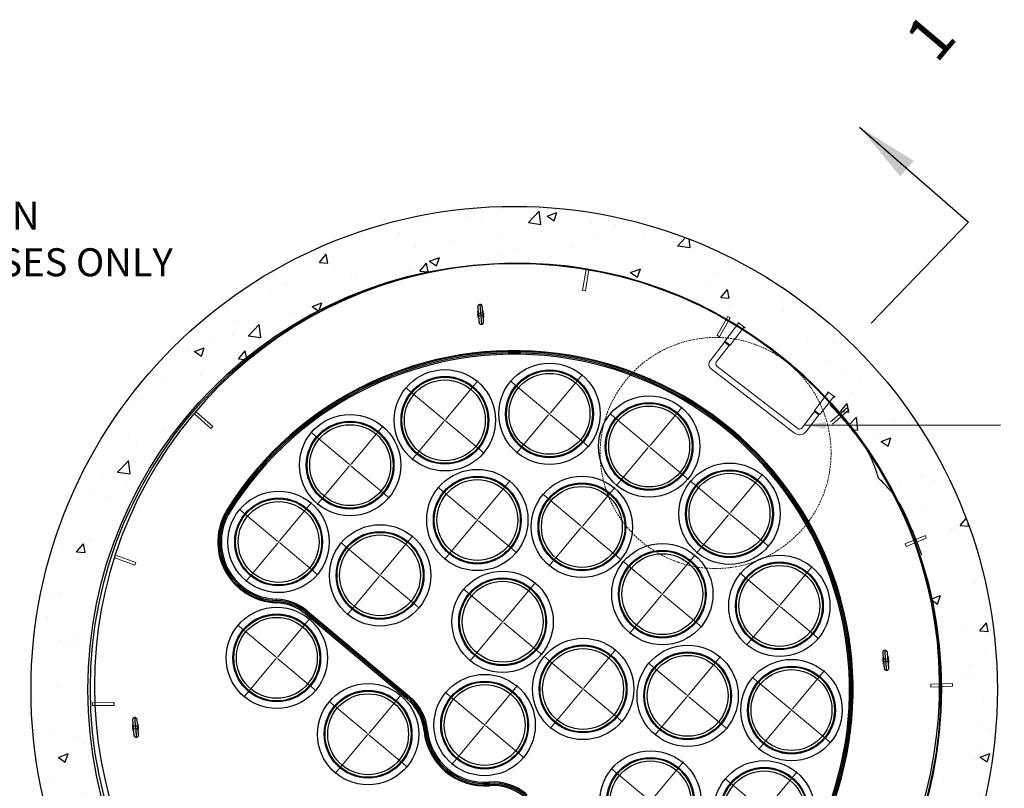
# Model space of a CAD drawing. Units: millimetres. Extents: x -10005 to 63685, y -18678 to 12472.
# Drawn here: x -2076 to 1443, y 9726 to 12472 of the extents above; entities that cross this region are included whole.
import ezdxf

# ---------------------------------------------------------------- set-up
doc = ezdxf.new("R2010")
doc.units = ezdxf.units.MM
doc.header["$LTSCALE"] = 25
doc.header["$MEASUREMENT"] = 0
doc.linetypes.add('HIDDEN2', pattern=[0.1875, 0.125, -0.0625])
doc.layers.add('CCP-Internal', color=12, linetype='Continuous', lineweight=18)
for name, color, linetype in [('Dim. Note', 3, 'Continuous'), ('Frame & Covers', 71, 'Continuous'), ('Internal Parts', 4, 'Continuous'), ('STRUCTURE', 252, 'Continuous'), ('STRUCTURES', 7, 'Continuous')]:
    doc.layers.add(name, color=color, linetype=linetype)
doc.styles.add('SWISSL', font='swissl.ttf')
doc.dimstyles.get("Standard").update_dxf_attribs({"dimscale": 250, "dimtxt": 0.18, "dimasz": 0.3, "dimexe": 0.18, "dimexo": 0.0625, "dimgap": 0.09, "dimtad": 1, "dimdec": 0, "dimzin": 0, "dimdsep": 46, "dimlunit": 5, "dimtxsty": 'Standard', "dimcen": 0.09, "dimadec": 0, "dimazin": 0, "dimtfac": 1, "dimtdec": 0, "dimtofl": 0, "dimtmove": 0, "dimatfit": 3, "dimfxl": 1, "dimtolj": 1, "dimtzin": 0, "dimarcsym": 2})

# ---------------------------------------------------------------- blocks, each defined once
blk = doc.blocks.new('SW_CENTERMARKSYMBOL_0')
at = {"color": 0, "linetype": 'Continuous', "lineweight": 0}
for p, q in [((0, 0.0067), (0, 0.5033)), ((-0.0067, 0), (-0.5033, 0)), ((0, 0), (-0.0033, 0)), ((0, 0), (0, 0.0033)), ((0, 0), (0, -0.0033)), ((0, 0), (0.0033, 0)), ((0.0067, 0), (0.5033, 0)), ((0, -0.0067), (0, -0.5033))]:
    blk.add_line(p, q, dxfattribs=at)
blk = doc.blocks.new('SW_CENTERMARKSYMBOL_1')
at = {"color": 0, "linetype": 'Continuous', "lineweight": 0}
for p, q in [((-0.0067, 0), (-0.0211, 0)), ((0, 0), (-0.0033, 0)), ((0, 0.0067), (0, 0.0211)), ((0, 0), (0, 0.0033)), ((0, 0), (0, -0.0033)), ((0, 0), (0.0033, 0)), ((0.0067, 0), (0.0211, 0)), ((0, -0.0067), (0, -0.0211))]:
    blk.add_line(p, q, dxfattribs=at)
blk = doc.blocks.new('SW_CENTERMARKSYMBOL_2')
at = {"color": 0, "linetype": 'Continuous', "lineweight": 0}
for p, q in [((-0.0067, 0), (-0.0211, 0)), ((0, 0), (-0.0033, 0)), ((0, 0.0067), (0, 0.0211)), ((0, 0), (0, 0.0033)), ((0, 0), (0, -0.0033)), ((0, 0), (0.0033, 0)), ((0.0067, 0), (0.0211, 0)), ((0, -0.0067), (0, -0.0211))]:
    blk.add_line(p, q, dxfattribs=at)
blk = doc.blocks.new('SW_CENTERMARKSYMBOL_3')
at = {"color": 0, "linetype": 'Continuous', "lineweight": 0}
for p, q in [((-0.0067, 0), (-0.0211, 0)), ((0, 0), (-0.0033, 0)), ((0, 0.0067), (0, 0.0211)), ((0, 0), (0, 0.0033)), ((0, 0), (0, -0.0033)), ((0, 0), (0.0033, 0)), ((0.0067, 0), (0.0211, 0)), ((0, -0.0067), (0, -0.0211))]:
    blk.add_line(p, q, dxfattribs=at)
blk = doc.blocks.new('SW_CENTERMARKSYMBOL_6')
at = {"color": 0, "linetype": 'Continuous', "lineweight": 0}
for p, q in [((0, 0.0067), (0, 0.2408)), ((-0.0067, 0), (-0.2408, 0)), ((0, 0), (-0.0033, 0)), ((0, 0), (0, 0.0033)), ((0, 0), (0, -0.0033)), ((0, 0), (0.0033, 0)), ((0.0067, 0), (0.2408, 0)), ((0, -0.0067), (0, -0.2408))]:
    blk.add_line(p, q, dxfattribs=at)
blk = doc.blocks.new('SW_CENTERMARKSYMBOL_7')
at = {"color": 0, "linetype": 'Continuous', "lineweight": 0}
for p, q in [((0, 0.0067), (0, 0.2408)), ((-0.0067, 0), (-0.2408, 0)), ((0, 0), (-0.0033, 0)), ((0, 0), (0, 0.0033)), ((0, 0), (0, -0.0033)), ((0, 0), (0.0033, 0)), ((0.0067, 0), (0.2408, 0)), ((0, -0.0067), (0, -0.2408))]:
    blk.add_line(p, q, dxfattribs=at)
blk = doc.blocks.new('SW_CENTERMARKSYMBOL_8')
at = {"color": 0, "linetype": 'Continuous', "lineweight": 0}
for p, q in [((0, 0.0067), (0, 0.2408)), ((-0.0067, 0), (-0.2408, 0)), ((0, 0), (-0.0033, 0)), ((0, 0), (0, 0.0033)), ((0, 0), (0, -0.0033)), ((0, 0), (0.0033, 0)), ((0.0067, 0), (0.2408, 0)), ((0, -0.0067), (0, -0.2408))]:
    blk.add_line(p, q, dxfattribs=at)
blk = doc.blocks.new('SW_CENTERMARKSYMBOL_11')
at = {"color": 0, "linetype": 'Continuous', "lineweight": 0}
for p, q in [((0, 0.0067), (0, 0.2408)), ((-0.0067, 0), (-0.2408, 0)), ((0, 0), (-0.0033, 0)), ((0, 0), (0, 0.0033)), ((0, 0), (0, -0.0033)), ((0, 0), (0.0033, 0)), ((0.0067, 0), (0.2408, 0)), ((0, -0.0067), (0, -0.2408))]:
    blk.add_line(p, q, dxfattribs=at)
blk = doc.blocks.new('SW_CENTERMARKSYMBOL_12')
at = {"color": 0, "linetype": 'Continuous', "lineweight": 0}
for p, q in [((0, 0.0067), (0, 0.2408)), ((-0.0067, 0), (-0.2408, 0)), ((0, 0), (-0.0033, 0)), ((0, 0), (0, 0.0033)), ((0, 0), (0, -0.0033)), ((0, 0), (0.0033, 0)), ((0.0067, 0), (0.2408, 0)), ((0, -0.0067), (0, -0.2408))]:
    blk.add_line(p, q, dxfattribs=at)
blk = doc.blocks.new('SW_CENTERMARKSYMBOL_13')
at = {"color": 0, "linetype": 'Continuous', "lineweight": 0}
for p, q in [((0, 0.0067), (0, 0.2408)), ((-0.0067, 0), (-0.2408, 0)), ((0, 0), (-0.0033, 0)), ((0, 0), (0, 0.0033)), ((0, 0), (0, -0.0033)), ((0, 0), (0.0033, 0)), ((0.0067, 0), (0.2408, 0)), ((0, -0.0067), (0, -0.2408))]:
    blk.add_line(p, q, dxfattribs=at)
blk = doc.blocks.new('SW_CENTERMARKSYMBOL_14')
at = {"color": 0, "linetype": 'Continuous', "lineweight": 0}
for p, q in [((0, 0.0067), (0, 0.2408)), ((-0.0067, 0), (-0.2408, 0)), ((0, 0), (-0.0033, 0)), ((0, 0), (0, 0.0033)), ((0, 0), (0, -0.0033)), ((0, 0), (0.0033, 0)), ((0.0067, 0), (0.2408, 0)), ((0, -0.0067), (0, -0.2408))]:
    blk.add_line(p, q, dxfattribs=at)
blk = doc.blocks.new('SW_CENTERMARKSYMBOL_15')
at = {"color": 0, "linetype": 'Continuous', "lineweight": 0}
for p, q in [((0, 0.0067), (0, 0.2408)), ((-0.0067, 0), (-0.2408, 0)), ((0, 0), (-0.0033, 0)), ((0, 0), (0, 0.0033)), ((0, 0), (0, -0.0033)), ((0, 0), (0.0033, 0)), ((0.0067, 0), (0.2408, 0)), ((0, -0.0067), (0, -0.2408))]:
    blk.add_line(p, q, dxfattribs=at)
blk = doc.blocks.new('SW_CENTERMARKSYMBOL_16')
at = {"color": 0, "linetype": 'Continuous', "lineweight": 0}
for p, q in [((0, 0.0067), (0, 0.2408)), ((-0.0067, 0), (-0.2408, 0)), ((0, 0), (-0.0033, 0)), ((0, 0), (0, 0.0033)), ((0, 0), (0, -0.0033)), ((0, 0), (0.0033, 0)), ((0.0067, 0), (0.2408, 0)), ((0, -0.0067), (0, -0.2408))]:
    blk.add_line(p, q, dxfattribs=at)
blk = doc.blocks.new('SW_CENTERMARKSYMBOL_17')
at = {"color": 0, "linetype": 'Continuous', "lineweight": 0}
for p, q in [((0, 0.0067), (0, 0.2408)), ((-0.0067, 0), (-0.2408, 0)), ((0, 0), (-0.0033, 0)), ((0, 0), (0, 0.0033)), ((0, 0), (0, -0.0033)), ((0, 0), (0.0033, 0)), ((0.0067, 0), (0.2408, 0)), ((0, -0.0067), (0, -0.2408))]:
    blk.add_line(p, q, dxfattribs=at)
blk = doc.blocks.new('SW_CENTERMARKSYMBOL_18')
at = {"color": 0, "linetype": 'Continuous', "lineweight": 0}
for p, q in [((0, 0.0067), (0, 0.2408)), ((-0.0067, 0), (-0.2408, 0)), ((0, 0), (-0.0033, 0)), ((0, 0), (0, 0.0033)), ((0, 0), (0, -0.0033)), ((0, 0), (0.0033, 0)), ((0.0067, 0), (0.2408, 0)), ((0, -0.0067), (0, -0.2408))]:
    blk.add_line(p, q, dxfattribs=at)
blk = doc.blocks.new('SW_CENTERMARKSYMBOL_19')
at = {"color": 0, "linetype": 'Continuous', "lineweight": 0}
for p, q in [((0, 0.0067), (0, 0.2408)), ((-0.0067, 0), (-0.2408, 0)), ((0, 0), (-0.0033, 0)), ((0, 0), (0, 0.0033)), ((0, 0), (0, -0.0033)), ((0, 0), (0.0033, 0)), ((0.0067, 0), (0.2408, 0)), ((0, -0.0067), (0, -0.2408))]:
    blk.add_line(p, q, dxfattribs=at)
blk = doc.blocks.new('SW_CENTERMARKSYMBOL_20')
at = {"color": 0, "linetype": 'Continuous', "lineweight": 0}
for p, q in [((0, 0.0067), (0, 0.2408)), ((-0.0067, 0), (-0.2408, 0)), ((0, 0), (-0.0033, 0)), ((0, 0), (0, 0.0033)), ((0, 0), (0, -0.0033)), ((0, 0), (0.0033, 0)), ((0.0067, 0), (0.2408, 0)), ((0, -0.0067), (0, -0.2408))]:
    blk.add_line(p, q, dxfattribs=at)
blk = doc.blocks.new('SW_CENTERMARKSYMBOL_21')
at = {"color": 0, "linetype": 'Continuous', "lineweight": 0}
for p, q in [((0, 0.0067), (0, 0.2408)), ((-0.0067, 0), (-0.2408, 0)), ((0, 0), (-0.0033, 0)), ((0, 0), (0, 0.0033)), ((0, 0), (0, -0.0033)), ((0, 0), (0.0033, 0)), ((0.0067, 0), (0.2408, 0)), ((0, -0.0067), (0, -0.2408))]:
    blk.add_line(p, q, dxfattribs=at)
blk = doc.blocks.new('SW_CENTERMARKSYMBOL_22')
at = {"color": 0, "linetype": 'Continuous', "lineweight": 0}
for p, q in [((0, 0.0067), (0, 0.2408)), ((-0.0067, 0), (-0.2408, 0)), ((0, 0), (-0.0033, 0)), ((0, 0), (0, 0.0033)), ((0, 0), (0, -0.0033)), ((0, 0), (0.0033, 0)), ((0.0067, 0), (0.2408, 0)), ((0, -0.0067), (0, -0.2408))]:
    blk.add_line(p, q, dxfattribs=at)
blk = doc.blocks.new('SW_CENTERMARKSYMBOL_23')
at = {"color": 0, "linetype": 'Continuous', "lineweight": 0}
for p, q in [((0, 0.0067), (0, 0.2408)), ((-0.0067, 0), (-0.2408, 0)), ((0, 0), (-0.0033, 0)), ((0, 0), (0, 0.0033)), ((0, 0), (0, -0.0033)), ((0, 0), (0.0033, 0)), ((0.0067, 0), (0.2408, 0)), ((0, -0.0067), (0, -0.2408))]:
    blk.add_line(p, q, dxfattribs=at)
blk = doc.blocks.new('SW_CENTERMARKSYMBOL_24')
at = {"color": 0, "linetype": 'Continuous', "lineweight": 0}
for p, q in [((0, 0.0067), (0, 0.2408)), ((-0.0067, 0), (-0.2408, 0)), ((0, 0), (-0.0033, 0)), ((0, 0), (0, 0.0033)), ((0, 0), (0, -0.0033)), ((0, 0), (0.0033, 0)), ((0.0067, 0), (0.2408, 0)), ((0, -0.0067), (0, -0.2408))]:
    blk.add_line(p, q, dxfattribs=at)
blk = doc.blocks.new('SW_CENTERMARKSYMBOL_25')
at = {"color": 0, "linetype": 'Continuous', "lineweight": 0}
for p, q in [((0, 0.0067), (0, 0.2408)), ((-0.0067, 0), (-0.2408, 0)), ((0, 0), (-0.0033, 0)), ((0, 0), (0, 0.0033)), ((0, 0), (0, -0.0033)), ((0, 0), (0.0033, 0)), ((0.0067, 0), (0.2408, 0)), ((0, -0.0067), (0, -0.2408))]:
    blk.add_line(p, q, dxfattribs=at)
blk = doc.blocks.new('SW_CENTERMARKSYMBOL_26')
at = {"color": 0, "linetype": 'Continuous', "lineweight": 0}
for p, q in [((0, 0.0067), (0, 0.2408)), ((-0.0067, 0), (-0.2408, 0)), ((0, 0), (-0.0033, 0)), ((0, 0), (0, 0.0033)), ((0, 0), (0, -0.0033)), ((0, 0), (0.0033, 0)), ((0.0067, 0), (0.2408, 0)), ((0, -0.0067), (0, -0.2408))]:
    blk.add_line(p, q, dxfattribs=at)
blk = doc.blocks.new('SW_CENTERMARKSYMBOL_27')
at = {"color": 0, "linetype": 'Continuous', "lineweight": 0}
for p, q in [((0, 0.0067), (0, 0.2408)), ((-0.0067, 0), (-0.2408, 0)), ((0, 0), (-0.0033, 0)), ((0, 0), (0, 0.0033)), ((0, 0), (0, -0.0033)), ((0, 0), (0.0033, 0)), ((0.0067, 0), (0.2408, 0)), ((0, -0.0067), (0, -0.2408))]:
    blk.add_line(p, q, dxfattribs=at)
blk = doc.blocks.new('SW_CENTERMARKSYMBOL_28')
at = {"color": 0, "linetype": 'Continuous', "lineweight": 0}
for p, q in [((0, 0.0067), (0, 0.2408)), ((-0.0067, 0), (-0.2408, 0)), ((0, 0), (-0.0033, 0)), ((0, 0), (0, 0.0033)), ((0, 0), (0, -0.0033)), ((0, 0), (0.0033, 0)), ((0.0067, 0), (0.2408, 0)), ((0, -0.0067), (0, -0.2408))]:
    blk.add_line(p, q, dxfattribs=at)
blk = doc.blocks.new('RUNG')
at = {"ltscale": 50}
for points in [[(-422, 0), (-419, -5), (-419, -10)], [(-390, 0), (-422, 0)], [(-419, -82), (-419, 0)], [(-395, -82), (-395, 0)], [(-390, 0), (-395, -5), (-395, -10)], [(-16, 0), (-13, -5), (-13, -10)], [(16, 0), (-16, 0)], [(-13, -82), (-13, 0)], [(11, -82), (11, 0)], [(16, 0), (11, -5), (11, -10)], [(-417, -85), (-419, -82)], [(-395, -82), (-419, -82)], [(-417, -170), (-417, -85)], [(-397, -85), (-417, -85)], [(-397, -85), (-395, -82)], [(-397, -160), (-397, -85)], [(11, -82), (-13, -82)], [(-11, -85), (-13, -82)], [(-11, -160), (-11, -85)], [(9, -85), (-11, -85)], [(9, -85), (11, -82)], [(9, -160), (9, -85)], [(-387, -170), (-21, -170)], [(-397, -190), (-21, -190)]]:
    blk.add_lwpolyline(points, dxfattribs=at)
for centre, radius, start, end in [((-397, -170), 20, 180, 270), ((-387, -160), 10, 180, 270), ((-21, -160), 30, 270, 0), ((-21, -160), 10, 270, 0)]:
    blk.add_arc(centre, radius, start, end, dxfattribs=at)

msp = doc.modelspace()

# ---------------------------------------------------------------- hatches: boundary and pattern name
at = {"layer": 'STRUCTURE'}
h = msp.add_hatch(dxfattribs=at)
h.set_pattern_fill('AR-CONC', color=256, scale=50)
h.set_pattern_definition([(50, (0, 416.33), (358.63, -31.376), [37.5, -412.5]), (355, (0, 416.33), (-69.376, 376.096), [30, -330]), (100.4514, (29.9, 413.7), (289.254, 344.72), [31.87, -350.571]), (46.184, (0, 516.33), (533.62, -82.76), [56.25, -618.75]), (96.6356, (44.47, 509.43), (467.33, 487.06), [47.805, -525.857]), (351.184, (0, 516.33), (467.33, 487.06), [45, -495]), (21, (50, 491.33), (298.4535, -201.3094), [37.5, -412.5]), (326, (50, 491.33), (121.658, 362.575), [30, -330]), (71.4514, (74.87, 474.56), (420.111, 161.266), [31.87, -350.571]), (37.5, (0, 416.33), (6.0799, 166.4469), [0, -326, 0, -335, 0, -331.25]), (7.5, (0, 416.33), (131.5348, 197.2059), [0, -191, 0, -318.5, 0, -126.25]), (327.5, (-111.5, 416.33), (266.9112, -11.2774), [0, -125, 0, -390, 0, -517.5]), (317.5, (-161.5, 416.33), (291.593, 50.0525), [0, -162.5, 0, -259, 0, -367.5])])
edge = h.paths.add_edge_path()
edge.add_arc((-308.9, 10078.5), 1727, 0, 360)
edge = h.paths.add_edge_path(flags=17)
edge.add_arc((-308.9, 10078.5), 1524, 0, 360)

# ---------------------------------------------------------------- linework, layer by layer
at = {"layer": 'Dim. Note'}
msp.add_circle((-308.9, 10078.5), 0.757, dxfattribs=at)
at = {"layer": 'Frame & Covers', "linetype": 'HIDDEN2', "lineweight": 15, "ltscale": 2}
msp.add_circle((410.9, 10924.1), 412.7, dxfattribs=at)
at = {"layer": 'Internal Parts'}
for p, q in [((-432, 11454.9), (-425.6, 11383.8)), ((-1056.3, 10349.4), (-1052.3, 10354.2)), ((-691.2, 10044.2), (-1056.3, 10349.4)), ((-1048.1, 10359.2), (-1049.3, 10357.8)), ((-1048.6, 10351.2), (-690.6, 10052)), ((-1048.1, 10359.2), (-683, 10054)), ((-1046.6, 10349.6), (-692.6, 10053.7)), ((-1043.6, 10353.2), (-689.5, 10057.3)), ((-691.2, 10044.2), (-687.2, 10049)), ((-683, 10054), (-684.1, 10052.7)), ((-631.1, 9930.6), (-627.9, 9930.9)), ((-397.3, 9735.2), (-397.5, 9738.3))]:
    msp.add_line(p, q, dxfattribs=at)
at = {"layer": 'Internal Parts', "flags": 128}
for points in [[(-439.6, 11445.9), (-439.6, 11445.7), (-439.5, 11445.1), (-439.4, 11444.2), (-439.3, 11443), (-439.2, 11441.4), (-439, 11439.5), (-438.8, 11437.3), (-438.6, 11434.9), (-438.3, 11432.2), (-438.1, 11429.4), (-437.8, 11426.4), (-437.6, 11423.3), (-437.3, 11420.2), (-437, 11417), (-436.7, 11413.9), (-436.4, 11410.8), (-436.2, 11407.8), (-435.9, 11405), (-435.7, 11402.3), (-435.5, 11399.9), (-435.3, 11397.7), (-435.1, 11395.8), (-434.9, 11394.2), (-434.8, 11393), (-434.8, 11392.1), (-434.7, 11391.5), (-434.7, 11391.3)], [(-418.1, 11392.8), (-418.1, 11393), (-418.2, 11393.5), (-418.2, 11394.5), (-418.3, 11395.7), (-418.5, 11397.3), (-418.7, 11399.2), (-418.9, 11401.4), (-419.1, 11403.8), (-419.3, 11406.5), (-419.6, 11409.3), (-419.8, 11412.3), (-420.1, 11415.4), (-420.4, 11418.5), (-420.7, 11421.7), (-421, 11424.8), (-421.2, 11427.9), (-421.5, 11430.9), (-421.7, 11433.7), (-422, 11436.4), (-422.2, 11438.8), (-422.4, 11441), (-422.6, 11442.9), (-422.7, 11444.5), (-422.8, 11445.7), (-422.9, 11446.6), (-423, 11447.2), (-423, 11447.4)], [(-1159, 10388.8), (-1159, 10390), (-1158.9, 10391.1), (-1158.9, 10392)], [(-1158.7, 10396.7), (-1158.7, 10397.3), (-1158.7, 10398.2), (-1158.6, 10399.3), (-1158.6, 10400.4), (-1158.5, 10401.6)], [(1008.5, 10209.7), (1008.5, 10209.5), (1008.5, 10209), (1008.6, 10208.1), (1008.7, 10206.8), (1008.9, 10205.2), (1009, 10203.3), (1009.2, 10201.2), (1009.5, 10198.7), (1009.7, 10196.1), (1010, 10193.3), (1010.2, 10190.3), (1010.5, 10187.2), (1010.8, 10184), (1011.1, 10180.9), (1011.3, 10177.7), (1011.6, 10174.6), (1011.9, 10171.7), (1012.1, 10168.8), (1012.4, 10166.2), (1012.6, 10163.7), (1012.8, 10161.6), (1013, 10159.7), (1013.1, 10158.1), (1013.2, 10156.8), (1013.3, 10155.9), (1013.3, 10155.4), (1013.4, 10155.2)], [(1022.4, 10147.6), (1022.4, 10147.7), (1022.4, 10148.1), (1022.3, 10148.9), (1022.2, 10150), (1022.1, 10151.4), (1021.9, 10153.2), (1021.7, 10155.3), (1021.5, 10157.6), (1021.3, 10160.2), (1021, 10163.1), (1020.7, 10166.1), (1020.5, 10169.3), (1020.2, 10172.7), (1019.9, 10176.1), (1019.5, 10179.6), (1019.2, 10183.2), (1018.9, 10186.8), (1018.6, 10190.3), (1018.3, 10193.7), (1018, 10197.1), (1017.7, 10200.3), (1017.4, 10203.3), (1017.2, 10206.2), (1016.9, 10208.8), (1016.7, 10211.1), (1016.5, 10213.2), (1016.4, 10215), (1016.2, 10216.4), (1016.1, 10217.5), (1016.1, 10218.3), (1016, 10218.7), (1016, 10218.8)], [(1030, 10156.7), (1029.9, 10156.8), (1029.9, 10157.4), (1029.8, 10158.3), (1029.7, 10159.6), (1029.6, 10161.2), (1029.4, 10163), (1029.2, 10165.2), (1029, 10167.7), (1028.7, 10170.3), (1028.5, 10173.1), (1028.2, 10176.1), (1027.9, 10179.2), (1027.7, 10182.4), (1027.4, 10185.5), (1027.1, 10188.7), (1026.8, 10191.8), (1026.6, 10194.7), (1026.3, 10197.6), (1026.1, 10200.2), (1025.8, 10202.7), (1025.7, 10204.8), (1025.5, 10206.7), (1025.3, 10208.3), (1025.2, 10209.6), (1025.1, 10210.5), (1025.1, 10211), (1025.1, 10211.2)], [(-1673.2, 9969.8), (-1673.2, 9969.7), (-1673.1, 9969.1), (-1673.1, 9968.2), (-1673, 9966.9), (-1672.8, 9965.4), (-1672.6, 9963.5), (-1672.4, 9961.3), (-1672.2, 9958.9), (-1672, 9956.2), (-1671.7, 9953.4), (-1671.5, 9950.4), (-1671.2, 9947.3), (-1670.9, 9944.2), (-1670.6, 9941), (-1670.4, 9937.8), (-1670.1, 9934.7), (-1669.8, 9931.8), (-1669.6, 9928.9), (-1669.3, 9926.3), (-1669.1, 9923.9), (-1668.9, 9921.7), (-1668.7, 9919.8), (-1668.6, 9918.2), (-1668.5, 9916.9), (-1668.4, 9916), (-1668.4, 9915.5), (-1668.3, 9915.3)], [(-1665.7, 9978.9), (-1665.6, 9978.8), (-1665.6, 9978.4), (-1665.5, 9977.6), (-1665.4, 9976.5), (-1665.3, 9975.1), (-1665.2, 9973.3), (-1665, 9971.2), (-1664.8, 9968.9), (-1664.5, 9966.3), (-1664.3, 9963.5), (-1664, 9960.4), (-1663.7, 9957.2), (-1663.4, 9953.9), (-1663.1, 9950.4), (-1662.8, 9946.9), (-1662.5, 9943.3), (-1662.2, 9939.7), (-1661.8, 9936.2), (-1661.5, 9932.8), (-1661.2, 9929.4), (-1660.9, 9926.2), (-1660.7, 9923.2), (-1660.4, 9920.3), (-1660.2, 9917.7), (-1660, 9915.4), (-1659.8, 9913.3), (-1659.6, 9911.6), (-1659.5, 9910.1), (-1659.4, 9909), (-1659.3, 9908.2), (-1659.3, 9907.8), (-1659.3, 9907.7)], [(-1651.7, 9916.8), (-1651.7, 9917), (-1651.8, 9917.5), (-1651.9, 9918.4), (-1652, 9919.7), (-1652.1, 9921.3), (-1652.3, 9923.2), (-1652.5, 9925.3), (-1652.7, 9927.8), (-1653, 9930.4), (-1653.2, 9933.3), (-1653.5, 9936.2), (-1653.7, 9939.3), (-1654, 9942.5), (-1654.3, 9945.6), (-1654.6, 9948.8), (-1654.9, 9951.9), (-1655.1, 9954.9), (-1655.4, 9957.7), (-1655.6, 9960.3), (-1655.8, 9962.8), (-1656, 9964.9), (-1656.2, 9966.8), (-1656.4, 9968.4), (-1656.5, 9969.7), (-1656.5, 9970.6), (-1656.6, 9971.1), (-1656.6, 9971.3)], [(-618.4, 9931.8), (-619.6, 9931.7), (-620.7, 9931.6), (-621.7, 9931.5), (-622.7, 9931.4), (-623.2, 9931.4)], [(-398.3, 9747.9), (-398.2, 9746.7), (-398.1, 9745.6), (-398, 9744.5), (-397.9, 9743.6), (-397.9, 9743.1)]]:
    msp.add_lwpolyline(points, dxfattribs=at)
at = {"layer": 'Internal Parts'}
for centre, radius in [((-302.8, 10080.9), 1520.8), ((-182.7, 11064.2), 181), ((-556.7, 11040.9), 181), ((-556.7, 11040.9), 156.8), ((-556.7, 11040.9), 153.7), ((-182.7, 11064.2), 156.8), ((-182.7, 11064.2), 153.7), ((-182.7, 11064.2), 144.5), ((-556.7, 11040.9), 144.5), ((173.3, 10947.5), 181), ((173.3, 10947.5), 156.8), ((173.3, 10947.5), 153.7), ((173.3, 10947.5), 144.5), ((-895.4, 10880.8), 181), ((-895.4, 10880.8), 156.8), ((-895.4, 10880.8), 153.7), ((-895.4, 10880.8), 144.5), ((460.7, 10707.2), 181), ((-440.8, 10684.6), 181), ((-440.8, 10684.6), 156.8), ((-67, 10660), 181), ((460.7, 10707.2), 156.8), ((460.7, 10707.2), 153.7), ((460.7, 10707.2), 144.5), ((-440.8, 10684.6), 153.7), ((-440.8, 10684.6), 144.5), ((-67, 10660), 156.8), ((-67, 10660), 153.7), ((-67, 10660), 144.5), ((-1151, 10606.2), 181), ((-1151, 10606.2), 156.8), ((-1151, 10606.2), 153.7), ((-1151, 10606.2), 144.5), ((-788.4, 10486.8), 181), ((-788.4, 10486.8), 156.8), ((-788.4, 10486.8), 153.7), ((-788.4, 10486.8), 144.5), ((220.5, 10419.8), 181), ((220.5, 10419.8), 156.8), ((220.5, 10419.8), 153.7), ((220.5, 10419.8), 144.5), ((638.8, 10377.6), 181), ((638.8, 10377.6), 156.8), ((638.8, 10377.6), 153.7), ((-350.3, 10321), 181), ((638.8, 10377.6), 144.5), ((-350.3, 10321), 156.8), ((-350.3, 10321), 153.7), ((-350.3, 10321), 144.5), ((-1157.5, 10191.9), 181), ((-1157.5, 10191.9), 156.8), ((-1157.5, 10191.9), 153.7), ((-1157.5, 10191.9), 144.5), ((-62.8, 10080.8), 181), ((-62.8, 10080.8), 156.8), ((-62.8, 10080.8), 153.7), ((-62.8, 10080.8), 144.5), ((311, 10056.2), 181), ((311, 10056.2), 156.8), ((311, 10056.2), 153.7), ((311, 10056.2), 144.5), ((682.2, 10005.5), 181), ((682.2, 10005.5), 156.8), ((682.2, 10005.5), 153.7), ((682.2, 10005.5), 144.5), ((-414.6, 9952), 181), ((-414.6, 9952), 156.8), ((-414.6, 9952), 153.7), ((-831.1, 9919.1), 181), ((-831.1, 9919.1), 156.8), ((-831.1, 9919.1), 153.7), ((-414.6, 9952), 144.5), ((-831.1, 9919.1), 144.5), ((178.1, 9679.1), 181), ((178.1, 9679.1), 156.8), ((178.1, 9679.1), 153.7), ((178.1, 9679.1), 144.5), ((584.7, 9643.7), 181), ((584.7, 9643.7), 156.8), ((584.7, 9643.7), 153.7), ((584.7, 9643.7), 144.5)]:
    msp.add_circle(centre, radius, dxfattribs=at)
for centre, radius, start, end in [((-298.8, 10091.5), 1510.5, 61.7208, 37.6901), ((-298.8, 10091.5), 1510.5, 61.7208, 37.6901), ((-298.8, 10091.5), 1510.5, 61.7208, 37.6901), ((-298.8, 10091.5), 1510.5, 61.7208, 37.6901), ((-431.3, 11446.6), 8.33, 95.1117, 185.1117), ((-431.3, 11446.6), 8.33, 5.1117, 95.1117), ((-428.8, 11419.3), 11.1, 143.7021, 226.5213), ((-428.8, 11419.3), 11.1, 323.7021, 47.3312), ((-426.4, 11392.1), 8.33, 185.1117, 275.1117), ((-426.4, 11392.1), 8.33, 275.1117, 5.1117), ((-308.9, 10078.5), 1211.3, 312.2937, 147.9296), ((-308.9, 10078.5), 1208.1, 312.2937, 147.9296), ((-308.9, 10078.5), 1203.3, 312.2937, 147.9296), ((-308.9, 10078.5), 1198.5, 312.2937, 147.9296), ((-1151, 10606.2), 217.5, 147.9296, 267.8926), ((-1151, 10606.2), 214.3, 147.9296, 268.1694), ((-1151, 10606.2), 209.5, 147.9296, 268.1694), ((-1151, 10606.2), 204.7, 147.9296, 267.8926), ((-1165.3, 10219.1), 169.9, 50.1117, 87.8926), ((-1165.3, 10219.1), 182.6, 50.1117, 87.8926), ((-1163.7, 10209.5), 182.6, 50.1117, 88.1694), ((-1163.7, 10209.5), 187.3, 50.1117, 88.1694), ((1016.8, 10210.5), 8.33, 95.1117, 185.1117), ((1016.8, 10210.5), 8.33, 5.1117, 95.1117), ((1019.2, 10183.2), 11.1, 143.3656, 226.5213), ((1019.2, 10183.2), 11.1, 323.5243, 47.1549), ((1021.7, 10155.9), 8.33, 185.1117, 275.1117), ((1021.7, 10155.9), 8.33, 275.1117, 5.1117), ((-809.7, 9913.6), 182.6, 5.5475, 50.1117), ((-800.1, 9913.9), 169.9, 5.6396, 50.1117), ((-809.7, 9913.6), 187.3, 5.5475, 50.1117), ((-800.1, 9913.9), 182.6, 5.6396, 50.1117), ((-1664.9, 9970.6), 8.33, 95.1117, 185.1117), ((-1664.9, 9970.6), 8.33, 5.1117, 95.1117), ((-1662.5, 9943.3), 11.1, 143.5243, 227.1549), ((-1662.5, 9943.3), 11.1, 323.3656, 46.5213), ((-414.6, 9952), 217.5, 185.6396, 274.5838), ((-414.6, 9952), 214.3, 185.5475, 274.6758), ((-414.6, 9952), 209.5, 185.5475, 274.6758), ((-414.6, 9952), 204.7, 185.6396, 274.5838), ((-1660, 9916), 8.33, 185.1117, 275.1117), ((-1660, 9916), 8.33, 275.1117, 5.1117), ((-383.7, 9565.9), 182.6, 50.1117, 94.5838), ((-382.3, 9556.4), 187.3, 50.1117, 94.6758), ((-383.7, 9565.9), 169.9, 50.1117, 94.5838), ((-382.3, 9556.4), 182.6, 50.1117, 94.6758)]:
    msp.add_arc(centre, radius, start, end, dxfattribs=at)
for points, knots in [([(-436.5, 11411.9), (-436.7, 11412.2), (-437.2, 11413.3), (-437.3, 11414.7), (-437.4, 11416.2), (-437.4, 11417.3), (-437.4, 11418.2), (-437.5, 11419.1), (-437.6, 11419.6), (-437.7, 11420.5), (-438, 11421.8), (-438.1, 11423.5), (-437.9, 11424.8), (-437.7, 11425.4)], [0, 0, 0, 0, 0.082827, 0.254091, 0.343897, 0.43491, 0.48161, 0.509204, 0.579136, 0.584403, 0.698363, 0.856068, 1, 1, 1, 1]), ([(-437.3, 11420.9), (-437.3, 11420.9), (-437.3, 11420.2), (-437.1, 11418.9), (-437, 11417.5), (-436.9, 11416.6), (-436.9, 11416.4)], [0, 0, 0, 0, 0.0609923, 0.4334344, 0.817762, 1, 1, 1, 1]), ([(-421.1, 11426.8), (-421, 11426.5), (-420.5, 11425.5), (-420.3, 11424), (-420.2, 11422.5), (-420.3, 11421.4), (-420.2, 11420.5), (-420.2, 11419.7), (-420.1, 11419.2), (-419.9, 11418.3), (-419.7, 11417), (-419.5, 11415.2), (-419.8, 11413.9), (-419.9, 11413.2)], [0, 0, 0, 0, 0.078991, 0.248453, 0.340067, 0.432885, 0.479776, 0.505715, 0.565236, 0.579288, 0.690382, 0.848595, 1, 1, 1, 1]), ([(819.6, 11097.1), (820.9, 11095.7), (824, 11092.4), (829.8, 11086.1), (836.6, 11078.8), (844.4, 11070.1), (853, 11060.5), (862.4, 11049.8), (871.2, 11039.5), (879.8, 11029.3), (887.7, 11019.7), (897, 11008.3), (907.7, 10994.9), (920.2, 10978.9), (932.9, 10962), (941.6, 10950), (945.9, 10944.1)], [0, 0, 0, 0, 0.055255, 0.126324, 0.197646, 0.26616, 0.349724, 0.423041, 0.49663, 0.55515, 0.613807, 0.667984, 0.750194, 0.832791, 0.916189, 1, 1, 1, 1]), ([(993.1, 10834.6), (993.1, 10834.6), (991, 10841.4), (986.7, 10855), (980, 10874.5), (972.8, 10893.1), (965.2, 10910.9), (957.9, 10925.2), (951.4, 10936.2), (947.8, 10941.5), (945.9, 10944.1)], [0, 0, 0, 0, 0.001232, 0.174861, 0.34919, 0.509188, 0.669998, 0.834101, 0.916908, 1, 1, 1, 1]), ([(993.1, 10834.6), (993.1, 10834.6), (991, 10841.4), (986.7, 10855), (980, 10874.5), (972.8, 10893.1), (965.2, 10910.9), (957.9, 10925.2), (951.4, 10936.2), (947.8, 10941.5), (945.9, 10944.1)], [0, 0, 0, 0, 0.001232, 0.174861, 0.34919, 0.509188, 0.669998, 0.834101, 0.916908, 1, 1, 1, 1]), ([(993.1, 10834.6), (993.1, 10834.6), (991, 10841.4), (986.7, 10855), (980, 10874.5), (972.8, 10893.1), (965.2, 10910.9), (957.9, 10925.2), (951.4, 10936.2), (947.8, 10941.5), (945.9, 10944.1)], [0, 0, 0, 0, 0.001232, 0.174861, 0.34919, 0.509188, 0.669998, 0.834101, 0.916908, 1, 1, 1, 1]), ([(993.1, 10834.6), (993.1, 10834.6), (991, 10841.4), (986.7, 10855), (980, 10874.5), (972.8, 10893.1), (965.2, 10910.9), (957.9, 10925.2), (951.4, 10936.2), (947.8, 10941.5), (945.9, 10944.1)], [0, 0, 0, 0, 0.001232, 0.174861, 0.34919, 0.509188, 0.669998, 0.834101, 0.916908, 1, 1, 1, 1]), ([(1069.2, 10742.7), (1067, 10745.3), (1063.9, 10751.2), (1058.5, 10759.8), (1052.6, 10768.3), (1046, 10777), (1038.7, 10786), (1028.1, 10798.4), (1014.5, 10813), (1001.8, 10826), (994.8, 10833), (993.1, 10834.6), (993.1, 10834.6)], [0, 0, 0, 0, 0.086818, 0.173992, 0.262041, 0.350314, 0.451407, 0.552732, 0.756745, 0.943912, 0.998768, 1, 1, 1, 1]), ([(1069.2, 10742.7), (1067, 10745.3), (1063.9, 10751.2), (1058.5, 10759.8), (1052.6, 10768.3), (1046, 10777), (1038.7, 10786), (1028.1, 10798.4), (1014.5, 10813), (1001.8, 10826), (994.8, 10833), (993.1, 10834.6), (993.1, 10834.6)], [0, 0, 0, 0, 0.086818, 0.173992, 0.262041, 0.350314, 0.451407, 0.552732, 0.756745, 0.943912, 0.998768, 1, 1, 1, 1]), ([(1069.2, 10742.7), (1067, 10745.3), (1063.9, 10751.2), (1058.5, 10759.8), (1052.6, 10768.3), (1046, 10777), (1038.7, 10786), (1028.1, 10798.4), (1014.5, 10813), (1001.8, 10826), (994.8, 10833), (993.1, 10834.6), (993.1, 10834.6)], [0, 0, 0, 0, 0.086818, 0.173992, 0.262041, 0.350314, 0.451407, 0.552732, 0.756745, 0.943912, 0.998768, 1, 1, 1, 1]), ([(1069.2, 10742.7), (1067, 10745.3), (1063.9, 10751.2), (1058.5, 10759.8), (1052.6, 10768.3), (1046, 10777), (1038.7, 10786), (1028.1, 10798.4), (1014.5, 10813), (1001.8, 10826), (994.8, 10833), (993.1, 10834.6), (993.1, 10834.6)], [0, 0, 0, 0, 0.086818, 0.173992, 0.262041, 0.350314, 0.451407, 0.552732, 0.756745, 0.943912, 0.998768, 1, 1, 1, 1]), ([(1069.2, 10742.7), (1071.8, 10737.5), (1077, 10727.2), (1084.1, 10712.5), (1090.6, 10698.7), (1096.4, 10686.1), (1101.7, 10674.2), (1106.5, 10663.2), (1112.2, 10650), (1118.5, 10634.9), (1124.9, 10619.1), (1130.4, 10605.1), (1134.9, 10593.2), (1138.5, 10583.5), (1141.3, 10575.9), (1143.5, 10569.6), (1145.4, 10564.4), (1146.4, 10561.4), (1146.8, 10560.2)], [0, 0, 0, 0, 0.065798, 0.131797, 0.19044, 0.249223, 0.302172, 0.355223, 0.406935, 0.496454, 0.586465, 0.664492, 0.742846, 0.813637, 0.863911, 0.914425, 0.96503, 1, 1, 1, 1]), ([(1069.2, 10742.7), (1071.8, 10737.5), (1077, 10727.2), (1084.1, 10712.5), (1090.6, 10698.7), (1096.4, 10686.1), (1101.7, 10674.2), (1106.5, 10663.2), (1112.2, 10650), (1118.5, 10634.9), (1124.9, 10619.1), (1130.4, 10605.1), (1134.9, 10593.2), (1138.5, 10583.5), (1141.3, 10575.9), (1143.5, 10569.6), (1145.4, 10564.4), (1146.4, 10561.4), (1146.8, 10560.2)], [0, 0, 0, 0, 0.065798, 0.131797, 0.19044, 0.249223, 0.302172, 0.355223, 0.406935, 0.496454, 0.586465, 0.664492, 0.742846, 0.813637, 0.863911, 0.914425, 0.96503, 1, 1, 1, 1]), ([(1069.2, 10742.7), (1071.8, 10737.5), (1077, 10727.2), (1084.1, 10712.5), (1090.6, 10698.7), (1096.4, 10686.1), (1101.7, 10674.2), (1106.5, 10663.2), (1112.2, 10650), (1118.5, 10634.9), (1124.9, 10619.1), (1130.4, 10605.1), (1134.9, 10593.2), (1138.5, 10583.5), (1141.3, 10575.9), (1143.5, 10569.6), (1145.4, 10564.4), (1146.4, 10561.4), (1146.8, 10560.2)], [0, 0, 0, 0, 0.065798, 0.131797, 0.19044, 0.249223, 0.302172, 0.355223, 0.406935, 0.496454, 0.586465, 0.664492, 0.742846, 0.813637, 0.863911, 0.914425, 0.96503, 1, 1, 1, 1]), ([(1011.5, 10175.7), (1011.4, 10176.1), (1010.9, 10177.1), (1010.7, 10178.5), (1010.6, 10180.1), (1010.7, 10181.1), (1010.6, 10182.1), (1010.6, 10182.8), (1010.5, 10183.4), (1010.3, 10184.3), (1010.1, 10185.5), (1009.9, 10187.3), (1010.2, 10188.7), (1010.3, 10189.3)], [0, 0, 0, 0, 0.078991, 0.248453, 0.340064, 0.432885, 0.479776, 0.505713, 0.565236, 0.579288, 0.690382, 0.848593, 1, 1, 1, 1]), ([(1026.9, 10190.7), (1027.1, 10190.3), (1027.5, 10189.3), (1027.7, 10187.8), (1027.8, 10186.3), (1027.8, 10185.2), (1027.8, 10184.3), (1027.9, 10183.5), (1028, 10182.9), (1028.1, 10182), (1028.4, 10180.8), (1028.5, 10179), (1028.3, 10177.7), (1028.1, 10177.1)], [0, 0, 0, 0, 0.082829, 0.254092, 0.343896, 0.434909, 0.481612, 0.509204, 0.579136, 0.584402, 0.698363, 0.856068, 1, 1, 1, 1]), ([(1027.7, 10181.6), (1027.7, 10181.7), (1027.7, 10182.3), (1027.5, 10183.6), (1027.4, 10185.1), (1027.3, 10185.9), (1027.3, 10186.2)], [0, 0, 0, 0, 0.0610004, 0.4334393, 0.8177635, 1, 1, 1, 1]), ([(-1670.2, 9935.9), (-1670.3, 9936.2), (-1670.8, 9937.2), (-1671, 9938.7), (-1671.1, 9940.2), (-1671, 9941.3), (-1671.1, 9942.2), (-1671.1, 9943), (-1671.2, 9943.6), (-1671.4, 9944.5), (-1671.6, 9945.7), (-1671.8, 9947.5), (-1671.5, 9948.8), (-1671.4, 9949.4)], [0, 0, 0, 0, 0.082829, 0.254092, 0.343896, 0.434909, 0.481612, 0.509204, 0.579136, 0.584402, 0.698363, 0.856068, 1, 1, 1, 1]), ([(-1671, 9944.9), (-1671, 9944.8), (-1670.9, 9944.2), (-1670.8, 9942.9), (-1670.7, 9941.4), (-1670.6, 9940.6), (-1670.6, 9940.3)], [0, 0, 0, 0, 0.0610004, 0.4334393, 0.8177635, 1, 1, 1, 1]), ([(-1654.8, 9950.8), (-1654.6, 9950.4), (-1654.2, 9949.4), (-1654, 9948), (-1653.9, 9946.5), (-1653.9, 9945.4), (-1653.9, 9944.4), (-1653.8, 9943.7), (-1653.7, 9943.1), (-1653.6, 9942.2), (-1653.3, 9941), (-1653.2, 9939.2), (-1653.4, 9937.8), (-1653.6, 9937.2)], [0, 0, 0, 0, 0.078991, 0.248453, 0.340064, 0.432885, 0.479776, 0.505713, 0.565236, 0.579288, 0.690382, 0.848593, 1, 1, 1, 1])]:
    msp.add_open_spline(points, degree=3, knots=knots, dxfattribs=at)
at = {"layer": 'STRUCTURE', "lineweight": 15}
for p, q in [((-51.5, 11581.1), (-64.7, 11505.2)), ((-54.4, 11503.5), (-41.9, 11580)), ((-54.4, 11503.5), (-64.7, 11505.2)), ((454.7, 11411.4), (416.3, 11344.7)), ((425.4, 11339.5), (463.3, 11407.1)), ((463.3, 11407.1), (454.7, 11411.4)), ((425.4, 11339.5), (416.3, 11344.7)), ((-1450.4, 11062.4), (-1392.7, 11011.4)), ((-1385.9, 11019.3), (-1444.5, 11070)), ((880.8, 11085.1), (821.9, 11035.5)), ((828.8, 11027.5), (887.5, 11078.1)), ((887.5, 11078.1), (880.8, 11085.1)), ((-1385.9, 11019.3), (-1392.7, 11011.4)), ((1088.7, 10599.9), (1160.7, 10628.8)), ((1160.7, 10628.8), (1163.8, 10619.7)), ((1088.7, 10599.9), (1092.6, 10590.2)), ((1163.8, 10619.7), (1092.6, 10590.2)), ((-1661.1, 10533.1), (-1734.2, 10558.7)), ((-1736.9, 10549.4), (-1664.5, 10523.2)), ((-1661.1, 10533.1), (-1664.5, 10523.2)), ((1180.1, 10098.2), (1257.6, 10100.8)), ((1257.6, 10100.8), (1257.4, 10091.1)), ((1180.1, 10098.2), (1180.5, 10087.8)), ((1257.4, 10091.1), (1180.5, 10087.8)), ((-1739.2, 10032.1), (-1816.7, 10031.1)), ((-1816.7, 10031.1), (-1816.1, 10021.5)), ((-1739.5, 10032.8), (-1738.9, 10023.2)), ((-1739.2, 10032.1), (-1739.1, 10021.6)), ((-1816.1, 10021.5), (-1739.1, 10021.6))]:
    msp.add_line(p, q, dxfattribs=at)
at = {"layer": 'STRUCTURE'}
for radius in [1727, 1524]:
    msp.add_circle((-308.9, 10078.5), radius, dxfattribs=at)
at = {"layer": 'STRUCTURES', "lineweight": 15}
msp.add_line((-1714.7, 10585.8), (-1714.7, 10585.8), dxfattribs=at)
msp.add_open_spline([(819.6, 11097.1), (820.9, 11095.7), (824, 11092.4), (829.8, 11086.1), (836.6, 11078.8), (844.4, 11070.1), (853, 11060.5), (862.4, 11049.8), (871.2, 11039.5), (879.8, 11029.3), (887.7, 11019.7), (897, 11008.3), (907.7, 10994.9), (920.2, 10978.9), (932.9, 10962), (941.6, 10950), (945.9, 10944.1)], degree=3, knots=[0, 0, 0, 0, 0.055255, 0.126324, 0.197646, 0.26616, 0.349724, 0.423041, 0.49663, 0.55515, 0.613807, 0.667984, 0.750194, 0.832791, 0.916189, 1, 1, 1, 1], dxfattribs=at)
msp.add_open_spline([(819.6, 11097.1), (820.9, 11095.7), (824, 11092.4), (829.8, 11086.1), (836.6, 11078.8), (844.4, 11070.1), (853, 11060.5), (862.4, 11049.8), (871.2, 11039.5), (879.8, 11029.3), (887.7, 11019.7), (897, 11008.3), (907.7, 10994.9), (920.2, 10978.9), (932.9, 10962), (941.6, 10950), (945.9, 10944.1)], degree=3, knots=[0, 0, 0, 0, 0.055255, 0.126324, 0.197646, 0.26616, 0.349724, 0.423041, 0.49663, 0.55515, 0.613807, 0.667984, 0.750194, 0.832791, 0.916189, 1, 1, 1, 1], dxfattribs=at)

# ---------------------------------------------------------------- block references
at = {"layer": 'CCP-Internal', "ltscale": 50, "rotation": 322.3299661474688}
msp.add_blockref('RUNG', (825.2, 11133), dxfattribs=at)
at = {"layer": 'Internal Parts', "xscale": 762.0000000000003, "yscale": 762.0000000000003, "zscale": 762.0000000000003, "rotation": 50.11168649201812}
for name, p in [('SW_CENTERMARKSYMBOL_2', (-428.8, 11419.3)), ('SW_CENTERMARKSYMBOL_28', (-556.7, 11040.9)), ('SW_CENTERMARKSYMBOL_27', (-182.7, 11064.2)), ('SW_CENTERMARKSYMBOL_26', (173.3, 10947.5)), ('SW_CENTERMARKSYMBOL_15', (-895.4, 10880.8)), ('SW_CENTERMARKSYMBOL_23', (460.7, 10707.2)), ('SW_CENTERMARKSYMBOL_16', (-440.8, 10684.6)), ('SW_CENTERMARKSYMBOL_25', (-67, 10660)), ('SW_CENTERMARKSYMBOL_14', (-1151, 10606.2)), ('SW_CENTERMARKSYMBOL_13', (-788.4, 10486.8)), ('SW_CENTERMARKSYMBOL_24', (220.5, 10419.8)), ('SW_CENTERMARKSYMBOL_22', (638.8, 10377.6)), ('SW_CENTERMARKSYMBOL_17', (-350.3, 10321)), ('SW_CENTERMARKSYMBOL_6', (-1157.5, 10191.9)), ('SW_CENTERMARKSYMBOL_18', (-62.8, 10080.8)), ('SW_CENTERMARKSYMBOL_19', (311, 10056.2)), ('SW_CENTERMARKSYMBOL_21', (682.2, 10005.5)), ('SW_CENTERMARKSYMBOL_12', (-414.6, 9952)), ('SW_CENTERMARKSYMBOL_3', (1019.2, 10183.2)), ('SW_CENTERMARKSYMBOL_7', (-831.1, 9919.1)), ('SW_CENTERMARKSYMBOL_1', (-1662.5, 9943.3)), ('SW_CENTERMARKSYMBOL_11', (178.1, 9679.1)), ('SW_CENTERMARKSYMBOL_20', (584.7, 9643.7)), ('SW_CENTERMARKSYMBOL_8', (-373.1, 9536.3)), ('SW_CENTERMARKSYMBOL_0', (-1007.3, 9242.9))]:
    msp.add_blockref(name, p, dxfattribs=at)

# ---------------------------------------------------------------- texts
at = {"layer": 'Dim. Note', "insert": (1092.2, 12482.5), "char_height": 160, "attachment_point": 5, "rotation": 49.8976, "style": 'SWISSL'}
msp.add_mtext('\\P1^I', dxfattribs=at)
at = {"layer": 'Dim. Note', "insert": (-4495.5, 11989), "char_height": 100, "attachment_point": 1, "style": 'SWISSL'}
msp.add_mtext('\\A1;{\\fSwis721 Lt BT|b1|i0|c0|p34;\\LNOTE:\\P\\lMODEL JF10 AND PIPE SYSTEM SHOWN \\POFF-LINE FOR ILLUSTRATION PURPOSES ONLY}', dxfattribs=at)

# ---------------------------------------------------------------- leaders
at = {"layer": 'Dim. Note'}
msp.add_leader([(925.5, 12088.1), (1314.4, 11748.9), (967, 11388)], dimstyle='Standard', override={"dimasz": 0.9, "dimgap": 1, "dimtad": 0}, dxfattribs=at)
at = {"layer": 'Dim. Note', "annotation_type": 0, "has_hookline": 1, "hookline_direction": 0, "text_width": 358}
msp.add_leader([(731, 11023.1), (1429.8, 11025.1)], dimstyle='Standard', override={"dimgap": 1, "dimtad": 0}, dxfattribs=at)

doc.saveas('drawing.dxf')
